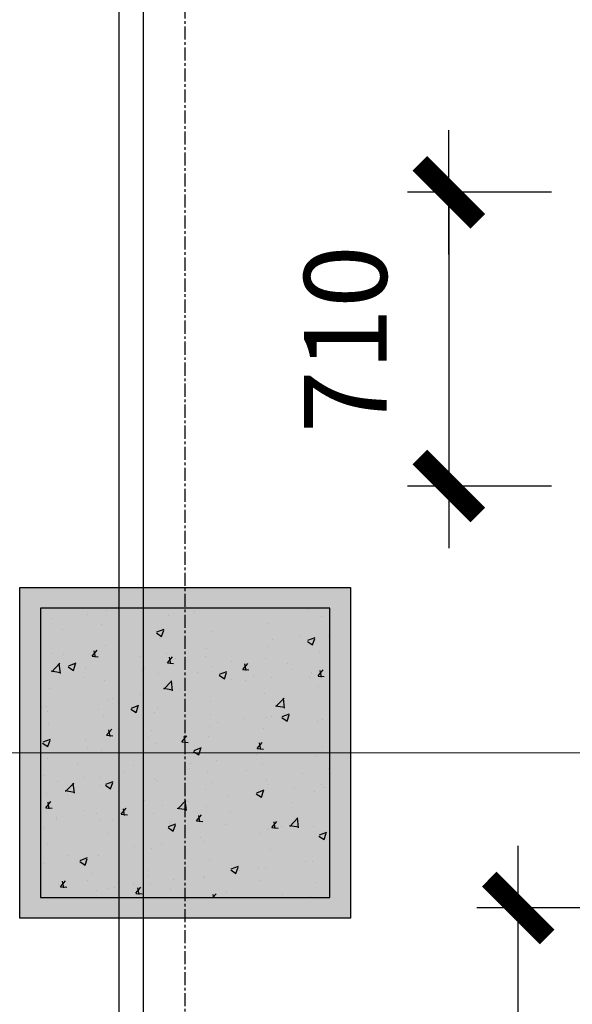
# Model space of a CAD drawing. Units: millimetres. Extents: x 3349024 to 3774728, y 1378009 to 1875085.
# Drawn here: x 3479973 to 3481309, y 1632154 to 1634535 of the extents above; entities that cross this region are included whole.
import ezdxf

# ---------------------------------------------------------------- set-up
doc = ezdxf.new("R2010")
doc.units = ezdxf.units.MM
doc.header["$MEASUREMENT"] = 0
doc.linetypes.add('AXES2', pattern=[28.575, 19.05, -3.175, 3.175, -3.175])
doc.linetypes.add('CENTER', pattern=[50.8, 31.75, -6.35, 6.35, -6.35])
for name, color, linetype in [('3中心线层', 1, 'CENTER'), ('COLU', 6, 'Continuous'), ('WALL', 255, 'Continuous'), ('电-接地防雷-表格', 3, 'Continuous')]:
    doc.layers.add(name, color=color, linetype=linetype)
doc.layers.add('7土建轮廓实线', color=7, linetype='Continuous', lineweight=25)
doc.layers.add('中心线', color=2, linetype='AXES2', lineweight=13)
doc.layers.add('COLU-HATCH', color=7, linetype='Continuous', lineweight=25, true_color=0x5b5b5b)
doc.styles.add('DIM_FONT', font='SIMPLEX.shx', dxfattribs={"width": 0.8})
doc.dimstyles.new('DIMN 100', dxfattribs={"dimtxt": 300, "dimasz": 1, "dimexe": 100, "dimexo": 50, "dimgap": 150, "dimtad": 1, "dimdec": 0, "dimzin": 0, "dimdsep": 46, "dimtxsty": 'DIM_FONT', "dimblk": '_DIMX', "dimcen": 0.09, "dimclrt": 7, "dimadec": 0, "dimazin": 0, "dimtfac": 1, "dimtdec": 0, "dimtix": 1, "dimtmove": 2, "dimatfit": 3, "dimldrblk": '_DIMX', "dimfxl": 0, "dimtolj": 1, "dimtzin": 0, "dimarcsym": 0})

# ---------------------------------------------------------------- blocks, each defined once
blk = doc.blocks.new('A$C02367F99')
at = {"layer": 'COLU-HATCH', "lineweight": -3, "ltscale": 0.5}
h = blk.add_hatch(color=0, dxfattribs=at)
h.dxf.hatch_style = 1
h.paths.add_polyline_path([(-399.8, -2900), (400.2, -2900), (400.2, -3700), (-399.8, -3700)])
at = {"layer": 'COLU', "color": 0, "lineweight": -3, "ltscale": 0.5}
blk.add_lwpolyline([(-399.8, -2900), (400.2, -2900), (400.2, -3700), (-399.8, -3700)], close=True, dxfattribs=at)
blk = doc.blocks.new('A$C012136A6')
at = {"color": 0}
blk.add_lwpolyline([(79600, -44850), (72400, -44850), (72400, -44050), (71600, -44050), (71600, -44850), (64400, -44850), (64400, -44050), (63600, -44050), (63600, -44850), (56400, -44850), (56400, -44050), (55600, -44050), (55600, -44850), (48400, -44850), (48400, -44050), (47600, -44050), (47600, -44850), (40400, -44850), (40400, -44050), (39600, -44050), (39600, -44850), (37899.7, -44850), (37899.7, -150)], dxfattribs=at)
blk = doc.blocks.new('_DIMX')
blk.add_line((-150, 0), (150, 0))
at = {"const_width": 50}
blk.add_lwpolyline([(-70, -70), (70, 70)], dxfattribs=at)
blk = doc.blocks.new('*D4875')
at = {"color": 0, "linetype": 'Continuous', "lineweight": -2, "ltscale": 0.5}
for p, q in [((1232328.9, 364329.4), (1231884.8, 364329.4)), ((1231984.8, 361280.4), (1231984.8, 364328.4)), ((1232328.9, 361279.4), (1231884.8, 361279.4))]:
    blk.add_line(p, q, dxfattribs=at)
at = {"layer": 'DEFPOINTS', "color": 0}
for p in [(1231984.8, 364329.4), (1232378.9, 364329.4), (1232378.9, 361279.4)]:
    blk.add_point(p, dxfattribs=at)
at = {"color": 0, "linetype": 'ByBlock', "lineweight": -2}
for p, rotation in [((1231984.8, 364329.4), 90), ((1231984.8, 361279.4), 270)]:
    blk.add_blockref('_DIMX', p, dxfattribs=dict(at, rotation=rotation))
at = {"color": 7, "insert": (1231684.8, 362804.4), "char_height": 300, "attachment_point": 5, "rotation": 90, "style": 'DIM_FONT', "bg_fill": 3, "box_fill_scale": 1.25, "bg_fill_color": 256, "bg_fill_true_color": 13158600, "bg_fill_transparency": 0}
blk.add_mtext('\\A1;3050', dxfattribs=at)
blk = doc.blocks.new('*D4830')
at = {"color": 0, "lineweight": -2, "ltscale": 0.5}
for p, q in [((1232065.6, 366059.4), (1231716.9, 366059.4)), ((1231816.9, 366058.4), (1231816.9, 365350.4)), ((1232065.6, 365349.4), (1231716.9, 365349.4))]:
    blk.add_line(p, q, dxfattribs=at)
at = {"layer": 'DEFPOINTS', "color": 0}
for p in [(1232115.6, 366059.4), (1231816.9, 365349.4), (1232115.6, 365349.4)]:
    blk.add_point(p, dxfattribs=at)
at = {"color": 0, "linetype": 'ByBlock', "lineweight": -2}
for p, rotation in [((1231816.9, 366059.4), 90), ((1231816.9, 365349.4), 270)]:
    blk.add_blockref('_DIMX', p, dxfattribs=dict(at, rotation=rotation))
at = {"color": 7, "insert": (1231566.9, 365704.4), "char_height": 200, "attachment_point": 5, "rotation": 90, "style": 'DIM_FONT', "bg_fill": 3, "box_fill_scale": 1.25, "bg_fill_color": 256, "bg_fill_true_color": 13158600, "bg_fill_transparency": 0}
blk.add_mtext('\\A1;710', dxfattribs=at)
blk = doc.blocks.new('dwdfe2')
at = {"layer": '7土建轮廓实线', "ltscale": 0.5}
h = blk.add_hatch(dxfattribs=at)
h.set_pattern_fill('AR-CONC', color=0)
h.set_pattern_definition([(50, (-162050, 155748.28), (182.184669, -15.9390855), [19.05, -209.55]), (355, (-162050, 155748.28), (-35.2434214, 191.0568452), [15.24, -167.6405842]), (100.4514447, (-162034.82, 155746.96), (146.941247, 175.117752), [16.1900088, -178.0902446]), (46.1842, (-162050, 155799.08), (271.079041, -42.042328), [28.575, -314.325]), (96.6355576, (-162027.4, 155795.58), (237.404134, 247.4261246), [24.285023, -267.135608]), (351.1841512, (-162050, 155799.08), (237.404134, 247.4261246), [22.859967, -251.459732]), (21, (-162024.6, 155786.38), (151.6143913, -102.2651982), [19.05, -209.55]), (326, (-162024.6, 155786.38), (61.8020283, 184.187966), [15.24, -167.64]), (71.451445, (-162011.97, 155777.86), (213.4164193, 81.922769), [16.1900088, -178.0899376]), (37.5, (-162050, 155748.284), (3.08860325, 84.55503887), [0, -165.608, 0, -170.18, 0, -168.275]), (7.5, (-162050, 155748.28), (66.8196625, 100.1805748), [0, -97.028, 0, -161.798, 0, -64.135]), (327.5, (-162106.64, 155748.284), (135.59059517, -5.728744), [0, -63.5, 0, -198.12, 0, -262.89]), (317.5, (-162132.04, 155748.28), (148.1291814, 25.426491), [0, -82.55, 0, -131.572, 0, -186.69])])
h.paths.add_polyline_path([(11092509.4, -1640336.8), (11092509.4, -1641036.8), (11093209.4, -1641036.8), (11093209.4, -1640336.8)])
at = {"layer": '3中心线层', "color": 0}
blk.add_line((11092859.4, -1656386.8), (11092859.4, -1637386.8), dxfattribs=at)
at = {"layer": '7土建轮廓实线', "color": 0, "ltscale": 0.5}
blk.add_lwpolyline([(11092509.4, -1640336.8), (11092509.4, -1641036.8), (11093209.4, -1641036.8), (11093209.4, -1640336.8)], close=True, dxfattribs=at)
blk = doc.blocks.new('fsdfsfdsfsdfdsf')
at = {"layer": 'WALL', "color": 0}
blk.add_line((1231018.6, 380914.4), (1231018.6, 336094.4), dxfattribs=at)
at = {"layer": '中心线', "color": 0, "linetype": 'CENTER', "ltscale": 500, "flags": 128}
blk.add_lwpolyline([(1344829.1, 364704.4), (1228333.8, 364704.4)], dxfattribs=at)
at = {"color": 0}
blk.add_blockref('A$C012136A6', (1193178.9, 381004.4), dxfattribs=at)
at = {"layer": 'COLU', "color": 0, "lineweight": -3, "ltscale": 0.5}
blk.add_blockref('A$C02367F99', (1231179.1, 368004.4), dxfattribs=at)
at = {"color": 0, "ltscale": 0.5}
for base, p1, p2, angle, override, picture, middle in [((1231816.9, 365349.4), (1232115.6, 366059.4), (1232115.6, 365349.4), 270, {"dimtxt": 200, "dimfxl": 100, "dimtfill": 1, "dimarcsym": 1}, '*D4830', (1231566.9, 365704.4)), ((1231984.8, 364329.4), (1232378.9, 361279.4), (1232378.9, 364329.4), 90, {"dimfxl": 100, "dimtfill": 1, "dimtfillclr": 256, "dimarcsym": 1}, '*D4875', (1231684.8, 362804.4))]:
    dim = blk.add_linear_dim(base=base, p1=p1, p2=p2, angle=angle, dimstyle='DIMN 100', override=override, dxfattribs=at)
    dim.commit()
    dim.dimension.update_dxf_attribs({"geometry": picture, "text_midpoint": middle})
at = {"color": 0}
blk.add_blockref('dwdfe2', (-9861680.3, 2005391.2), dxfattribs=at)

msp = doc.modelspace()

# ---------------------------------------------------------------- block references
at = {"layer": '电-接地防雷-表格', "color": 8}
msp.add_blockref('fsdfsfdsfsdfdsf', (2249193.7, 1268057.8), dxfattribs=at)

doc.saveas('drawing.dxf')
